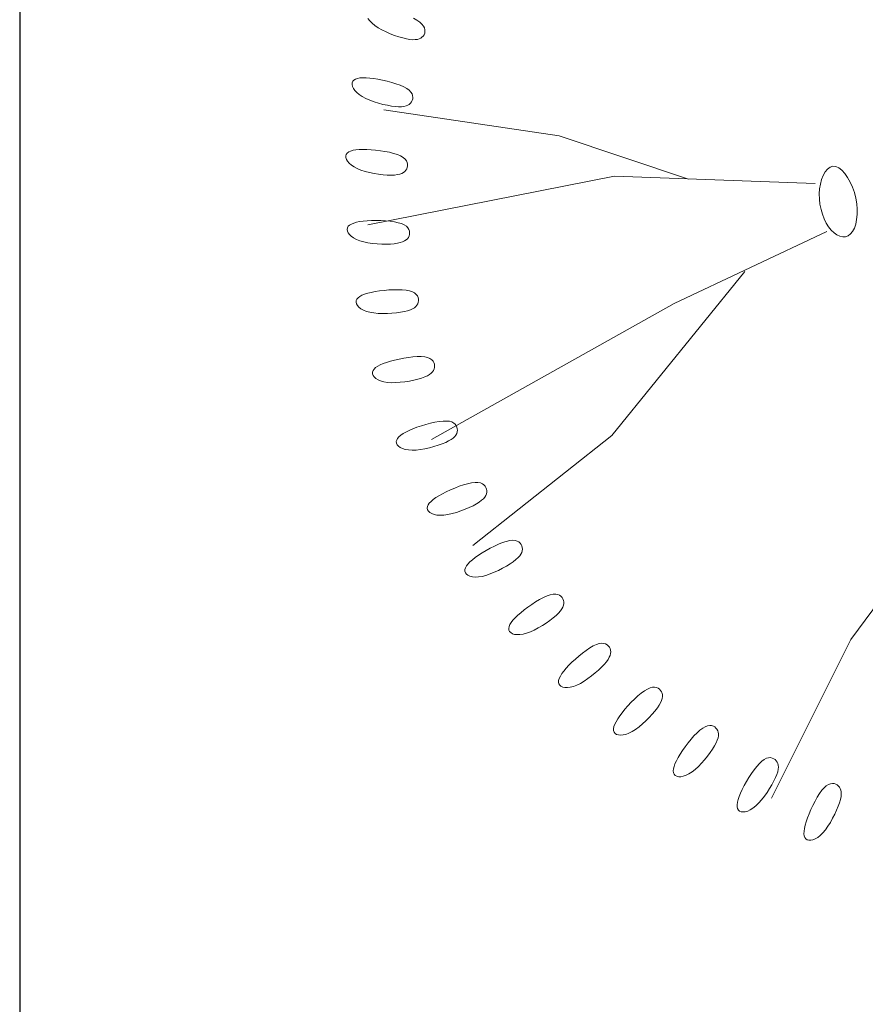
# Model space of a CAD drawing. Units: inches. Extents: x -15488 to 5159, y -2505 to 7621.
# Drawn here: x -15181 to -15119, y 7289 to 7361 of the extents above; entities that cross this region are included whole.
import ezdxf

# ---------------------------------------------------------------- set-up
doc = ezdxf.new("R2010")
doc.units = ezdxf.units.IN
doc.header["$LTSCALE"] = 0.35
doc.header["$MEASUREMENT"] = 0
doc.layers.get('0').update_dxf_attribs({"lineweight": 35})
doc.layers.add('LANDSCAPING', color=3, linetype='Continuous', lineweight=20)

# ---------------------------------------------------------------- blocks, each defined once
blk = doc.blocks.new('A$C516926BB')
blk.add_line((4.2099, 38.5194), (4.2099, 0))
blk = doc.blocks.new('A$C2E07402A')
at = {"color": 0}
for p, q in [((0.0249, 0.8979), (0.0231, 0.9003)), ((0.0273, 0.8955), (0.0249, 0.8979)), ((0.0302, 0.8931), (0.0273, 0.8955)), ((0.0706, 0.9008), (0.0742, 0.8987)), ((0.0742, 0.8987), (0.0771, 0.8966)), ((0.0771, 0.8966), (0.0794, 0.8946)), ((0.0794, 0.8946), (0.081, 0.8925)), ((0.0337, 0.8908), (0.0302, 0.8931)), ((0.0376, 0.8885), (0.0337, 0.8908)), ((0.0419, 0.8864), (0.0376, 0.8885)), ((0.0463, 0.8845), (0.0419, 0.8864)), ((0.0508, 0.8828), (0.0463, 0.8845)), ((0.0815, 0.8835), (0.0806, 0.8821)), ((0.081, 0.8925), (0.082, 0.8905)), ((0.0822, 0.8851), (0.0815, 0.8835)), ((0.082, 0.8905), (0.0825, 0.8886)), ((0.0825, 0.8868), (0.0822, 0.8851)), ((0.0825, 0.8886), (0.0825, 0.8868)), ((0.0552, 0.8813), (0.0508, 0.8828)), ((0.0595, 0.8801), (0.0552, 0.8813)), ((0.0633, 0.8791), (0.0595, 0.8801)), ((0.0668, 0.8785), (0.0633, 0.8791)), ((0.0698, 0.8782), (0.0668, 0.8785)), ((0.0724, 0.8783), (0.0698, 0.8782)), ((0.0746, 0.8785), (0.0724, 0.8783)), ((0.0765, 0.8791), (0.0746, 0.8785)), ((0.0781, 0.8799), (0.0765, 0.8791)), ((0.0794, 0.8809), (0.0781, 0.8799)), ((0.0806, 0.8821), (0.0794, 0.8809)), ((0.0066, 0.8316), (0.0067, 0.8333)), ((0.0067, 0.8333), (0.0073, 0.8349)), ((0.0073, 0.8349), (0.0085, 0.8362)), ((0.0085, 0.8362), (0.0101, 0.8372)), ((0.0101, 0.8372), (0.0122, 0.8379)), ((0.0122, 0.8379), (0.0147, 0.8384)), ((0.0147, 0.8384), (0.0177, 0.8386)), ((0.0177, 0.8386), (0.0211, 0.8386)), ((0.0211, 0.8386), (0.0249, 0.8383)), ((0.0249, 0.8383), (0.029, 0.8378)), ((0.029, 0.8378), (0.0335, 0.8371)), ((0.0335, 0.8371), (0.0382, 0.8361)), ((0.0382, 0.8361), (0.043, 0.835)), ((0.043, 0.835), (0.0478, 0.8337)), ((0.0478, 0.8337), (0.0523, 0.8323)), ((0.0523, 0.8323), (0.0565, 0.8308)), ((0.007, 0.8296), (0.0066, 0.8316)), ((0.0079, 0.8275), (0.007, 0.8296)), ((0.0094, 0.8254), (0.0079, 0.8275)), ((0.0114, 0.8232), (0.0094, 0.8254)), ((0.014, 0.821), (0.0114, 0.8232)), ((0.0565, 0.8308), (0.0603, 0.8291)), ((0.0603, 0.8291), (0.0635, 0.8273)), ((0.0635, 0.8273), (0.0659, 0.8255)), ((0.0659, 0.8255), (0.0677, 0.8237)), ((0.0677, 0.8237), (0.069, 0.8218)), ((0.069, 0.8218), (0.0696, 0.8199)), ((0.0171, 0.8189), (0.014, 0.821)), ((0.0208, 0.817), (0.0171, 0.8189)), ((0.025, 0.8152), (0.0208, 0.817)), ((0.0294, 0.8135), (0.025, 0.8152)), ((0.0341, 0.8121), (0.0294, 0.8135)), ((0.0387, 0.8108), (0.0341, 0.8121)), ((0.0674, 0.8119), (0.0661, 0.8108)), ((0.0684, 0.8133), (0.0674, 0.8119)), ((0.0692, 0.8148), (0.0684, 0.8133)), ((0.0697, 0.8164), (0.0692, 0.8148)), ((0.0696, 0.8199), (0.0699, 0.8181)), ((0.0699, 0.8181), (0.0697, 0.8164)), ((0.0433, 0.8098), (0.0387, 0.8108)), ((0.2225, 0.7779), (0.0397, 0.8052)), ((0.0476, 0.809), (0.0433, 0.8098)), ((0.0516, 0.8085), (0.0476, 0.809)), ((0.055, 0.8082), (0.0516, 0.8085)), ((0.058, 0.8083), (0.055, 0.8082)), ((0.0606, 0.8086), (0.058, 0.8083)), ((0.0628, 0.8091), (0.0606, 0.8086)), ((0.0646, 0.8098), (0.0628, 0.8091)), ((0.0661, 0.8108), (0.0646, 0.8098)), ((0.3572, 0.7328), (0.2225, 0.7779)), ((0.0005, 0.7586), (0.0015, 0.76)), ((0.0015, 0.76), (0.003, 0.7612)), ((0.003, 0.7612), (0.005, 0.7621)), ((0.005, 0.7621), (0.0075, 0.7629)), ((0.0075, 0.7629), (0.0104, 0.7634)), ((0.0104, 0.7634), (0.0138, 0.7637)), ((0.0138, 0.7637), (0.0176, 0.7638)), ((0.0176, 0.7638), (0.0218, 0.7638)), ((0.0218, 0.7638), (0.0263, 0.7635)), ((0.0263, 0.7635), (0.0311, 0.7631)), ((0.0311, 0.7631), (0.036, 0.7625)), ((0.036, 0.7625), (0.0408, 0.7617)), ((0.0408, 0.7617), (0.0455, 0.7608)), ((0.0455, 0.7608), (0.0498, 0.7597)), ((0, 0.757), (0.0005, 0.7586)), ((0.0001, 0.7553), (0, 0.757)), ((0.0007, 0.7533), (0.0001, 0.7553)), ((0.0018, 0.7514), (0.0007, 0.7533)), ((0.0035, 0.7494), (0.0018, 0.7514)), ((0.0498, 0.7597), (0.0538, 0.7584)), ((0.0538, 0.7584), (0.0571, 0.757)), ((0.0571, 0.757), (0.0597, 0.7554)), ((0.0597, 0.7554), (0.0617, 0.7538)), ((0.0617, 0.7538), (0.0631, 0.752)), ((0.0631, 0.752), (0.064, 0.7503)), ((0.064, 0.7503), (0.0644, 0.7485)), ((0.0058, 0.7474), (0.0035, 0.7494)), ((0.0086, 0.7455), (0.0058, 0.7474)), ((0.0119, 0.7438), (0.0086, 0.7455)), ((0.0158, 0.7422), (0.0119, 0.7438)), ((0.0201, 0.7409), (0.0158, 0.7422)), ((0.0247, 0.7397), (0.0201, 0.7409)), ((0.0295, 0.7387), (0.0247, 0.7397)), ((0.0601, 0.7397), (0.0583, 0.7388)), ((0.0615, 0.7408), (0.0601, 0.7397)), ((0.0626, 0.7421), (0.0615, 0.7408)), ((0.0635, 0.7435), (0.0626, 0.7421)), ((0.0641, 0.7451), (0.0635, 0.7435)), ((0.0644, 0.7467), (0.0641, 0.7451)), ((0.0644, 0.7485), (0.0644, 0.7467)), ((0.4978, 0.7366), (0.4999, 0.7403)), ((0.4999, 0.7403), (0.5023, 0.7431)), ((0.5023, 0.7431), (0.505, 0.7452)), ((0.505, 0.7452), (0.5078, 0.7462)), ((0.5078, 0.7462), (0.5109, 0.7461)), ((0.5109, 0.7461), (0.514, 0.7447)), ((0.514, 0.7447), (0.5171, 0.7422)), ((0.5171, 0.7422), (0.5202, 0.7388)), ((0.2802, 0.736), (0.0231, 0.6853)), ((0.0342, 0.738), (0.0295, 0.7387)), ((0.0389, 0.7374), (0.0342, 0.738)), ((0.0432, 0.7371), (0.0389, 0.7374)), ((0.0472, 0.737), (0.0432, 0.7371)), ((0.0507, 0.7371), (0.0472, 0.737)), ((0.0537, 0.7375), (0.0507, 0.7371)), ((0.0562, 0.738), (0.0537, 0.7375)), ((0.0583, 0.7388), (0.0562, 0.738)), ((0.4895, 0.7282), (0.2802, 0.736)), ((0.4948, 0.7277), (0.4961, 0.7324)), ((0.4961, 0.7324), (0.4978, 0.7366)), ((0.5202, 0.7388), (0.5231, 0.7346)), ((0.5231, 0.7346), (0.5258, 0.7298)), ((0.5258, 0.7298), (0.5282, 0.7244)), ((0.4936, 0.7174), (0.4939, 0.7226)), ((0.4939, 0.7226), (0.4948, 0.7277)), ((0.5282, 0.7244), (0.5302, 0.7188)), ((0.4938, 0.712), (0.4936, 0.7174)), ((0.4944, 0.7066), (0.4938, 0.712)), ((0.5302, 0.7188), (0.5317, 0.7129)), ((0.5317, 0.7129), (0.5327, 0.7071)), ((0.4955, 0.7013), (0.4944, 0.7066)), ((0.4969, 0.6962), (0.4955, 0.7013)), ((0.5327, 0.7071), (0.5331, 0.7014)), ((0.5331, 0.7014), (0.5331, 0.6958)), ((0.011, 0.6879), (0.0144, 0.6885)), ((0.0144, 0.6885), (0.0181, 0.6891)), ((0.0181, 0.6891), (0.0223, 0.6894)), ((0.0223, 0.6894), (0.0268, 0.6897)), ((0.0268, 0.6897), (0.0316, 0.6897)), ((0.0316, 0.6897), (0.0365, 0.6896)), ((0.0365, 0.6896), (0.0414, 0.6894)), ((0.0414, 0.6894), (0.0462, 0.6889)), ((0.0462, 0.6889), (0.0506, 0.6883)), ((0.0506, 0.6883), (0.0547, 0.6874)), ((0.4987, 0.6914), (0.4969, 0.6962)), ((0.5009, 0.687), (0.4987, 0.6914)), ((0.5325, 0.6907), (0.5316, 0.6859)), ((0.5331, 0.6958), (0.5325, 0.6907)), ((0.0013, 0.6804), (0.0016, 0.6821)), ((0.0016, 0.6787), (0.0013, 0.6804)), ((0.0016, 0.6821), (0.0025, 0.6836)), ((0.0024, 0.6768), (0.0016, 0.6787)), ((0.0025, 0.6836), (0.0039, 0.6849)), ((0.0039, 0.6849), (0.0058, 0.686)), ((0.0058, 0.686), (0.0082, 0.687)), ((0.0082, 0.687), (0.011, 0.6879)), ((0.0547, 0.6874), (0.0581, 0.6864)), ((0.0581, 0.6864), (0.0609, 0.6851)), ((0.0609, 0.6851), (0.0631, 0.6837)), ((0.0631, 0.6837), (0.0647, 0.6821)), ((0.0647, 0.6821), (0.0657, 0.6804)), ((0.0657, 0.6804), (0.0663, 0.6787)), ((0.0663, 0.6787), (0.0665, 0.6769)), ((0.3422, 0.603), (0.5014, 0.6781)), ((0.5034, 0.683), (0.5009, 0.687)), ((0.5061, 0.6796), (0.5034, 0.683)), ((0.509, 0.6768), (0.5061, 0.6796)), ((0.5284, 0.6783), (0.5262, 0.6756)), ((0.5302, 0.6818), (0.5284, 0.6783)), ((0.5316, 0.6859), (0.5302, 0.6818)), ((0.0037, 0.675), (0.0024, 0.6768)), ((0.0056, 0.6732), (0.0037, 0.675)), ((0.0081, 0.6715), (0.0056, 0.6732)), ((0.011, 0.6699), (0.0081, 0.6715)), ((0.0146, 0.6685), (0.011, 0.6699)), ((0.0186, 0.6674), (0.0146, 0.6685)), ((0.0613, 0.6684), (0.0592, 0.6674)), ((0.0629, 0.6695), (0.0613, 0.6684)), ((0.0642, 0.6707), (0.0629, 0.6695)), ((0.0652, 0.6721), (0.0642, 0.6707)), ((0.0659, 0.6736), (0.0652, 0.6721)), ((0.0663, 0.6752), (0.0659, 0.6736)), ((0.0665, 0.6769), (0.0663, 0.6752)), ((0.512, 0.6747), (0.509, 0.6768)), ((0.5151, 0.6733), (0.512, 0.6747)), ((0.5181, 0.6727), (0.5151, 0.6733)), ((0.521, 0.6728), (0.5181, 0.6727)), ((0.5238, 0.6738), (0.521, 0.6728)), ((0.5262, 0.6756), (0.5238, 0.6738)), ((0.023, 0.6664), (0.0186, 0.6674)), ((0.0277, 0.6658), (0.023, 0.6664)), ((0.0325, 0.6653), (0.0277, 0.6658)), ((0.0374, 0.665), (0.0325, 0.6653)), ((0.042, 0.665), (0.0374, 0.665)), ((0.0464, 0.6651), (0.042, 0.665)), ((0.0504, 0.6654), (0.0464, 0.6651)), ((0.0538, 0.6659), (0.0504, 0.6654)), ((0.0568, 0.6666), (0.0538, 0.6659)), ((0.0592, 0.6674), (0.0568, 0.6666)), ((0.4161, 0.6363), (0.2774, 0.4654)), ((0.0306, 0.6155), (0.035, 0.6162)), ((0.035, 0.6162), (0.0398, 0.6168)), ((0.0398, 0.6168), (0.0447, 0.6172)), ((0.0447, 0.6172), (0.0496, 0.6175)), ((0.0496, 0.6175), (0.0544, 0.6175)), ((0.0544, 0.6175), (0.0589, 0.6173)), ((0.0589, 0.6173), (0.063, 0.6169)), ((0.063, 0.6169), (0.0665, 0.6162)), ((0.0665, 0.6162), (0.0694, 0.6153)), ((0.0107, 0.6044), (0.0108, 0.6061)), ((0.0108, 0.6061), (0.0115, 0.6076)), ((0.0115, 0.6076), (0.0127, 0.6091)), ((0.0127, 0.6091), (0.0145, 0.6104)), ((0.0145, 0.6104), (0.0168, 0.6117)), ((0.0168, 0.6117), (0.0195, 0.6128)), ((0.0195, 0.6128), (0.0228, 0.6138)), ((0.0228, 0.6138), (0.0264, 0.6147)), ((0.0264, 0.6147), (0.0306, 0.6155)), ((0.0694, 0.6153), (0.0717, 0.6141)), ((0.0717, 0.6141), (0.0735, 0.6126)), ((0.0735, 0.6126), (0.0747, 0.6111)), ((0.0747, 0.6111), (0.0755, 0.6094)), ((0.0755, 0.6094), (0.0758, 0.6077)), ((0.0758, 0.606), (0.0755, 0.6044)), ((0.0758, 0.6077), (0.0758, 0.606)), ((0.0111, 0.6027), (0.0107, 0.6044)), ((0.0121, 0.6009), (0.0111, 0.6027)), ((0.0136, 0.5992), (0.0121, 0.6009)), ((0.0157, 0.5976), (0.0136, 0.5992)), ((0.0183, 0.5962), (0.0157, 0.5976)), ((0.0214, 0.5949), (0.0183, 0.5962)), ((0.0673, 0.5964), (0.0644, 0.5955)), ((0.0696, 0.5975), (0.0673, 0.5964)), ((0.0715, 0.5987), (0.0696, 0.5975)), ((0.073, 0.5999), (0.0715, 0.5987)), ((0.0742, 0.6013), (0.073, 0.5999)), ((0.075, 0.6028), (0.0742, 0.6013)), ((0.0755, 0.6044), (0.075, 0.6028)), ((0.0894, 0.4613), (0.3422, 0.603)), ((0.0251, 0.5939), (0.0214, 0.5949)), ((0.0292, 0.5932), (0.0251, 0.5939)), ((0.0337, 0.5928), (0.0292, 0.5932)), ((0.0384, 0.5926), (0.0337, 0.5928)), ((0.0433, 0.5926), (0.0384, 0.5926)), ((0.0481, 0.5929), (0.0433, 0.5926)), ((0.0528, 0.5933), (0.0481, 0.5929)), ((0.0571, 0.5939), (0.0528, 0.5933)), ((0.061, 0.5946), (0.0571, 0.5939)), ((0.0644, 0.5955), (0.061, 0.5946)), ((0.0509, 0.5441), (0.0556, 0.5451)), ((0.0556, 0.5451), (0.0604, 0.5461)), ((0.0604, 0.5461), (0.0653, 0.5468)), ((0.0653, 0.5468), (0.07, 0.5474)), ((0.07, 0.5474), (0.0745, 0.5477)), ((0.0745, 0.5477), (0.0786, 0.5477)), ((0.0786, 0.5477), (0.0822, 0.5474)), ((0.0822, 0.5474), (0.0852, 0.5467)), ((0.0852, 0.5467), (0.0876, 0.5457)), ((0.0876, 0.5457), (0.0895, 0.5445)), ((0.0895, 0.5445), (0.0909, 0.5431)), ((0.0284, 0.5331), (0.0294, 0.5346)), ((0.0294, 0.5346), (0.0311, 0.5362)), ((0.0311, 0.5362), (0.0332, 0.5376)), ((0.0332, 0.5376), (0.0358, 0.539)), ((0.0358, 0.539), (0.0389, 0.5404)), ((0.0389, 0.5404), (0.0425, 0.5417)), ((0.0425, 0.5417), (0.0465, 0.5429)), ((0.0465, 0.5429), (0.0509, 0.5441)), ((0.0909, 0.5431), (0.0918, 0.5415)), ((0.0921, 0.5349), (0.0914, 0.5333)), ((0.0918, 0.5415), (0.0923, 0.5399)), ((0.0924, 0.5365), (0.0921, 0.5349)), ((0.0923, 0.5399), (0.0925, 0.5382)), ((0.0925, 0.5382), (0.0924, 0.5365)), ((0.0278, 0.5314), (0.0284, 0.5331)), ((0.0279, 0.5298), (0.0278, 0.5314)), ((0.0285, 0.5281), (0.0279, 0.5298)), ((0.0297, 0.5265), (0.0285, 0.5281)), ((0.0314, 0.5249), (0.0297, 0.5265)), ((0.0336, 0.5236), (0.0314, 0.5249)), ((0.0752, 0.5242), (0.0709, 0.5231)), ((0.079, 0.5253), (0.0752, 0.5242)), ((0.0823, 0.5265), (0.079, 0.5253)), ((0.085, 0.5277), (0.0823, 0.5265)), ((0.0872, 0.529), (0.085, 0.5277)), ((0.089, 0.5304), (0.0872, 0.529)), ((0.0904, 0.5318), (0.089, 0.5304)), ((0.0914, 0.5333), (0.0904, 0.5318)), ((0.0363, 0.5224), (0.0336, 0.5236)), ((0.0396, 0.5215), (0.0363, 0.5224)), ((0.0433, 0.5208), (0.0396, 0.5215)), ((0.0475, 0.5205), (0.0433, 0.5208)), ((0.052, 0.5206), (0.0475, 0.5205)), ((0.0568, 0.5209), (0.052, 0.5206)), ((0.0616, 0.5214), (0.0568, 0.5209)), ((0.0663, 0.5222), (0.0616, 0.5214)), ((0.0709, 0.5231), (0.0663, 0.5222)), ((0.07, 0.4723), (0.0742, 0.474)), ((0.0742, 0.474), (0.0788, 0.4755)), ((0.0788, 0.4755), (0.0835, 0.4769)), ((0.0835, 0.4769), (0.0882, 0.4782)), ((0.0882, 0.4782), (0.0928, 0.4792)), ((0.0928, 0.4792), (0.0973, 0.48)), ((0.0973, 0.48), (0.1014, 0.4804)), ((0.1014, 0.4804), (0.105, 0.4805)), ((0.105, 0.4805), (0.1081, 0.4802)), ((0.1081, 0.4802), (0.1106, 0.4795)), ((0.1106, 0.4795), (0.1125, 0.4784)), ((0.1125, 0.4784), (0.1141, 0.4772)), ((0.1141, 0.4772), (0.1152, 0.4757)), ((0.1152, 0.4757), (0.1159, 0.4741)), ((0.1159, 0.4741), (0.1162, 0.4725)), ((0.1162, 0.4725), (0.1163, 0.4708)), ((0.053, 0.4607), (0.0539, 0.4623)), ((0.0539, 0.4623), (0.0553, 0.464)), ((0.0553, 0.464), (0.0573, 0.4657)), ((0.0573, 0.4657), (0.0598, 0.4674)), ((0.0598, 0.4674), (0.0627, 0.469)), ((0.0627, 0.469), (0.0661, 0.4707)), ((0.0661, 0.4707), (0.07, 0.4723)), ((0.1119, 0.4628), (0.1098, 0.4613)), ((0.1136, 0.4644), (0.1119, 0.4628)), ((0.1148, 0.4659), (0.1136, 0.4644)), ((0.1156, 0.4675), (0.1148, 0.4659)), ((0.1161, 0.4691), (0.1156, 0.4675)), ((0.1163, 0.4708), (0.1161, 0.4691)), ((0.2774, 0.4654), (0.1325, 0.3508)), ((0.0526, 0.459), (0.053, 0.4607)), ((0.0528, 0.4573), (0.0526, 0.459)), ((0.0536, 0.4557), (0.0528, 0.4573)), ((0.0549, 0.4542), (0.0536, 0.4557)), ((0.0568, 0.4529), (0.0549, 0.4542)), ((0.0591, 0.4517), (0.0568, 0.4529)), ((0.0872, 0.4526), (0.0825, 0.4515)), ((0.0918, 0.4538), (0.0872, 0.4526)), ((0.0963, 0.4552), (0.0918, 0.4538)), ((0.1004, 0.4567), (0.0963, 0.4552)), ((0.1041, 0.4582), (0.1004, 0.4567)), ((0.1072, 0.4598), (0.1041, 0.4582)), ((0.1098, 0.4613), (0.1072, 0.4598)), ((0.062, 0.4509), (0.0591, 0.4517)), ((0.0653, 0.4503), (0.062, 0.4509)), ((0.0691, 0.4501), (0.0653, 0.4503)), ((0.0733, 0.4502), (0.0691, 0.4501)), ((0.0778, 0.4507), (0.0733, 0.4502)), ((0.0825, 0.4515), (0.0778, 0.4507)), ((0.1136, 0.4106), (0.1182, 0.4124)), ((0.1182, 0.4124), (0.1227, 0.4139)), ((0.1227, 0.4139), (0.127, 0.4151)), ((0.127, 0.4151), (0.1311, 0.416)), ((0.1311, 0.416), (0.1347, 0.4164)), ((0.1347, 0.4164), (0.1377, 0.4164)), ((0.1377, 0.4164), (0.1403, 0.4159)), ((0.1403, 0.4159), (0.1424, 0.4151)), ((0.1424, 0.4151), (0.144, 0.414)), ((0.144, 0.414), (0.1453, 0.4127)), ((0.1453, 0.4127), (0.1461, 0.4112)), ((0.1461, 0.4112), (0.1467, 0.4096)), ((0.091, 0.3986), (0.0938, 0.4006)), ((0.0938, 0.4006), (0.097, 0.4026)), ((0.097, 0.4026), (0.1007, 0.4046)), ((0.1007, 0.4046), (0.1047, 0.4067)), ((0.1047, 0.4067), (0.1091, 0.4087)), ((0.1091, 0.4087), (0.1136, 0.4106)), ((0.1449, 0.4012), (0.1434, 0.3995)), ((0.1459, 0.4029), (0.1449, 0.4012)), ((0.1466, 0.4046), (0.1459, 0.4029)), ((0.1469, 0.4062), (0.1466, 0.4046)), ((0.1467, 0.4096), (0.1469, 0.4079)), ((0.1469, 0.4079), (0.1469, 0.4062)), ((0.0848, 0.3895), (0.085, 0.3912)), ((0.085, 0.3912), (0.0857, 0.393)), ((0.0857, 0.393), (0.087, 0.3948)), ((0.087, 0.3948), (0.0888, 0.3967)), ((0.0888, 0.3967), (0.091, 0.3986)), ((0.1287, 0.3903), (0.1244, 0.3885)), ((0.1326, 0.3922), (0.1287, 0.3903)), ((0.1361, 0.3942), (0.1326, 0.3922)), ((0.1391, 0.396), (0.1361, 0.3942)), ((0.1415, 0.3978), (0.1391, 0.396)), ((0.1434, 0.3995), (0.1415, 0.3978)), ((0.0852, 0.3879), (0.0848, 0.3895)), ((0.0861, 0.3864), (0.0852, 0.3879)), ((0.0876, 0.385), (0.0861, 0.3864)), ((0.0896, 0.3839), (0.0876, 0.385)), ((0.0921, 0.383), (0.0896, 0.3839)), ((0.095, 0.3824), (0.0921, 0.383)), ((0.0984, 0.3822), (0.095, 0.3824)), ((0.1021, 0.3824), (0.0984, 0.3822)), ((0.1063, 0.383), (0.1021, 0.3824)), ((0.1107, 0.3839), (0.1063, 0.383)), ((0.1153, 0.3852), (0.1107, 0.3839)), ((0.1199, 0.3868), (0.1153, 0.3852)), ((0.1244, 0.3885), (0.1199, 0.3868)), ((0.6108, 0.3666), (0.5264, 0.2525)), ((0.1505, 0.3478), (0.1549, 0.35)), ((0.1549, 0.35), (0.1592, 0.352)), ((0.1592, 0.352), (0.1634, 0.3537)), ((0.1634, 0.3537), (0.1673, 0.3549)), ((0.1673, 0.3549), (0.1709, 0.3558)), ((0.1709, 0.3558), (0.1739, 0.3561)), ((0.1739, 0.3561), (0.1765, 0.3559)), ((0.1765, 0.3559), (0.1787, 0.3553)), ((0.1787, 0.3553), (0.1804, 0.3544)), ((0.1804, 0.3544), (0.1818, 0.3532)), ((0.1818, 0.3532), (0.1828, 0.3518)), ((0.1828, 0.3518), (0.1835, 0.3502)), ((0.1835, 0.3502), (0.1839, 0.3486)), ((0.1349, 0.3381), (0.1383, 0.3405)), ((0.1383, 0.3405), (0.1421, 0.3429)), ((0.1421, 0.3429), (0.1462, 0.3454)), ((0.1462, 0.3454), (0.1505, 0.3478)), ((0.1813, 0.3399), (0.1796, 0.338)), ((0.1826, 0.3417), (0.1813, 0.3399)), ((0.1834, 0.3435), (0.1826, 0.3417)), ((0.1839, 0.3452), (0.1834, 0.3435)), ((0.1839, 0.3486), (0.1841, 0.3469)), ((0.1841, 0.3469), (0.1839, 0.3452)), ((0.1246, 0.3273), (0.1257, 0.3293)), ((0.1257, 0.3293), (0.1273, 0.3313)), ((0.1273, 0.3313), (0.1293, 0.3335)), ((0.1293, 0.3335), (0.1319, 0.3357)), ((0.1319, 0.3357), (0.1349, 0.3381)), ((0.1676, 0.3292), (0.1635, 0.3269)), ((0.1713, 0.3315), (0.1676, 0.3292)), ((0.1746, 0.3338), (0.1713, 0.3315)), ((0.1774, 0.3359), (0.1746, 0.3338)), ((0.1796, 0.338), (0.1774, 0.3359)), ((0.1241, 0.3255), (0.1246, 0.3273)), ((0.1241, 0.3238), (0.1241, 0.3255)), ((0.1246, 0.3222), (0.1241, 0.3238)), ((0.1257, 0.3208), (0.1246, 0.3222)), ((0.1273, 0.3196), (0.1257, 0.3208)), ((0.1294, 0.3187), (0.1273, 0.3196)), ((0.132, 0.3181), (0.1294, 0.3187)), ((0.1421, 0.3185), (0.1383, 0.3179)), ((0.1461, 0.3195), (0.1421, 0.3185)), ((0.1504, 0.321), (0.1461, 0.3195)), ((0.1548, 0.3227), (0.1504, 0.321)), ((0.1592, 0.3247), (0.1548, 0.3227)), ((0.1635, 0.3269), (0.1592, 0.3247)), ((0.135, 0.3178), (0.132, 0.3181)), ((0.1383, 0.3179), (0.135, 0.3178)), ((0.206, 0.2963), (0.2098, 0.298)), ((0.2098, 0.298), (0.2132, 0.2992)), ((0.2132, 0.2992), (0.2162, 0.2998)), ((0.2162, 0.2998), (0.2188, 0.2999)), ((0.2188, 0.2999), (0.221, 0.2996)), ((0.221, 0.2996), (0.2228, 0.2988)), ((0.2228, 0.2988), (0.2243, 0.2978)), ((0.1898, 0.2863), (0.1938, 0.2892)), ((0.1938, 0.2892), (0.1979, 0.2918)), ((0.1979, 0.2918), (0.202, 0.2943)), ((0.202, 0.2943), (0.206, 0.2963)), ((0.2243, 0.2978), (0.2255, 0.2965)), ((0.2255, 0.2965), (0.2264, 0.295)), ((0.227, 0.2884), (0.2263, 0.2865)), ((0.2264, 0.295), (0.227, 0.2934)), ((0.227, 0.2934), (0.2273, 0.2918)), ((0.2273, 0.2901), (0.227, 0.2884)), ((0.2273, 0.2918), (0.2273, 0.2901)), ((0.1765, 0.2752), (0.1793, 0.2779)), ((0.1793, 0.2779), (0.1824, 0.2806)), ((0.1824, 0.2806), (0.1859, 0.2835)), ((0.1859, 0.2835), (0.1898, 0.2863)), ((0.2192, 0.2777), (0.2162, 0.2752)), ((0.2218, 0.2802), (0.2192, 0.2777)), ((0.2237, 0.2824), (0.2218, 0.2802)), ((0.2253, 0.2845), (0.2237, 0.2824)), ((0.2263, 0.2865), (0.2253, 0.2845)), ((0.1702, 0.2661), (0.171, 0.2682)), ((0.171, 0.2682), (0.1724, 0.2704)), ((0.1724, 0.2704), (0.1742, 0.2727)), ((0.1742, 0.2727), (0.1765, 0.2752)), ((0.2049, 0.2671), (0.2007, 0.2647)), ((0.2089, 0.2698), (0.2049, 0.2671)), ((0.2127, 0.2725), (0.2089, 0.2698)), ((0.2162, 0.2752), (0.2127, 0.2725)), ((0.1698, 0.2642), (0.1702, 0.2661)), ((0.17, 0.2625), (0.1698, 0.2642)), ((0.1707, 0.261), (0.17, 0.2625)), ((0.172, 0.2598), (0.1707, 0.261)), ((0.1737, 0.2587), (0.172, 0.2598)), ((0.1759, 0.258), (0.1737, 0.2587)), ((0.1785, 0.2577), (0.1759, 0.258)), ((0.1815, 0.2577), (0.1785, 0.2577)), ((0.1848, 0.2582), (0.1815, 0.2577)), ((0.1885, 0.2592), (0.1848, 0.2582)), ((0.1924, 0.2606), (0.1885, 0.2592)), ((0.1965, 0.2625), (0.1924, 0.2606)), ((0.2007, 0.2647), (0.1965, 0.2625)), ((0.2579, 0.2459), (0.2612, 0.2474)), ((0.2612, 0.2474), (0.2641, 0.2483)), ((0.2641, 0.2483), (0.2667, 0.2487)), ((0.2667, 0.2487), (0.2689, 0.2486)), ((0.2689, 0.2486), (0.2708, 0.2481)), ((0.2708, 0.2481), (0.2724, 0.2472)), ((0.2724, 0.2472), (0.2737, 0.246)), ((0.5264, 0.2525), (0.4439, 0.0871)), ((0.243, 0.2354), (0.2468, 0.2385)), ((0.2468, 0.2385), (0.2506, 0.2413)), ((0.2506, 0.2413), (0.2544, 0.2438)), ((0.2544, 0.2438), (0.2579, 0.2459)), ((0.2737, 0.246), (0.2748, 0.2446)), ((0.2748, 0.2446), (0.2755, 0.2431)), ((0.2755, 0.2431), (0.276, 0.2415)), ((0.2761, 0.2381), (0.2756, 0.2361)), ((0.276, 0.2415), (0.2762, 0.2398)), ((0.2762, 0.2398), (0.2761, 0.2381)), ((0.2325, 0.2257), (0.2358, 0.2289)), ((0.2358, 0.2289), (0.2393, 0.2322)), ((0.2393, 0.2322), (0.243, 0.2354)), ((0.2695, 0.2267), (0.2667, 0.2238)), ((0.2717, 0.2294), (0.2695, 0.2267)), ((0.2735, 0.2318), (0.2717, 0.2294)), ((0.2747, 0.2341), (0.2735, 0.2318)), ((0.2756, 0.2361), (0.2747, 0.2341)), ((0.2237, 0.2145), (0.2252, 0.217)), ((0.2252, 0.217), (0.2272, 0.2197)), ((0.2272, 0.2197), (0.2297, 0.2226)), ((0.2297, 0.2226), (0.2325, 0.2257)), ((0.2601, 0.2177), (0.2563, 0.2146)), ((0.2636, 0.2208), (0.2601, 0.2177)), ((0.2667, 0.2238), (0.2636, 0.2208)), ((0.2217, 0.2081), (0.2219, 0.21)), ((0.2221, 0.2064), (0.2217, 0.2081)), ((0.2219, 0.21), (0.2225, 0.2121)), ((0.223, 0.205), (0.2221, 0.2064)), ((0.2225, 0.2121), (0.2237, 0.2145)), ((0.2446, 0.2068), (0.2408, 0.205)), ((0.2485, 0.2091), (0.2446, 0.2068)), ((0.2524, 0.2118), (0.2485, 0.2091)), ((0.2563, 0.2146), (0.2524, 0.2118)), ((0.2243, 0.2039), (0.223, 0.205)), ((0.2262, 0.203), (0.2243, 0.2039)), ((0.2284, 0.2026), (0.2262, 0.203)), ((0.231, 0.2025), (0.2284, 0.2026)), ((0.234, 0.2028), (0.231, 0.2025)), ((0.2373, 0.2037), (0.234, 0.2028)), ((0.2408, 0.205), (0.2373, 0.2037)), ((0.3045, 0.1937), (0.308, 0.1966)), ((0.308, 0.1966), (0.3113, 0.199)), ((0.3113, 0.199), (0.3144, 0.2009)), ((0.3144, 0.2009), (0.3172, 0.2021)), ((0.3172, 0.2021), (0.3197, 0.2028)), ((0.3197, 0.2028), (0.3219, 0.2029)), ((0.3219, 0.2029), (0.3239, 0.2026)), ((0.3239, 0.2026), (0.3256, 0.2018)), ((0.3256, 0.2018), (0.327, 0.2008)), ((0.327, 0.2008), (0.3281, 0.1996)), ((0.3281, 0.1996), (0.329, 0.1981)), ((0.329, 0.1981), (0.3297, 0.1966)), ((0.3297, 0.1966), (0.3301, 0.195)), ((0.2942, 0.1835), (0.2975, 0.1871)), ((0.2975, 0.1871), (0.301, 0.1905)), ((0.301, 0.1905), (0.3045, 0.1937)), ((0.3282, 0.1867), (0.3267, 0.1841)), ((0.3292, 0.1891), (0.3282, 0.1867)), ((0.3299, 0.1912), (0.3292, 0.1891)), ((0.3301, 0.1932), (0.3299, 0.1912)), ((0.3301, 0.195), (0.3301, 0.1932)), ((0.2856, 0.173), (0.2881, 0.1763)), ((0.2881, 0.1763), (0.291, 0.1798)), ((0.291, 0.1798), (0.2942, 0.1835)), ((0.3195, 0.1747), (0.3163, 0.1712)), ((0.3223, 0.178), (0.3195, 0.1747)), ((0.3248, 0.1812), (0.3223, 0.178)), ((0.3267, 0.1841), (0.3248, 0.1812)), ((0.2805, 0.1642), (0.2818, 0.1669)), ((0.2818, 0.1669), (0.2835, 0.1698)), ((0.2835, 0.1698), (0.2856, 0.173)), ((0.3094, 0.1645), (0.3057, 0.1615)), ((0.3129, 0.1678), (0.3094, 0.1645)), ((0.3163, 0.1712), (0.3129, 0.1678)), ((0.2792, 0.1596), (0.2796, 0.1618)), ((0.2792, 0.1577), (0.2792, 0.1596)), ((0.2798, 0.1561), (0.2792, 0.1577)), ((0.2796, 0.1618), (0.2805, 0.1642)), ((0.2808, 0.1547), (0.2798, 0.1561)), ((0.2823, 0.1537), (0.2808, 0.1547)), ((0.2951, 0.1549), (0.292, 0.1537)), ((0.2985, 0.1566), (0.2951, 0.1549)), ((0.3021, 0.1588), (0.2985, 0.1566)), ((0.3057, 0.1615), (0.3021, 0.1588)), ((0.363, 0.1521), (0.3662, 0.1553)), ((0.3662, 0.1553), (0.3692, 0.158)), ((0.3692, 0.158), (0.3721, 0.1602)), ((0.3721, 0.1602), (0.3748, 0.1617)), ((0.3748, 0.1617), (0.3772, 0.1626)), ((0.3772, 0.1626), (0.3794, 0.163)), ((0.3794, 0.163), (0.3814, 0.1629)), ((0.3814, 0.1629), (0.3832, 0.1623)), ((0.3832, 0.1623), (0.3847, 0.1614)), ((0.3847, 0.1614), (0.3859, 0.1603)), ((0.3859, 0.1603), (0.387, 0.159)), ((0.387, 0.159), (0.3878, 0.1575)), ((0.3878, 0.1575), (0.3883, 0.1559)), ((0.3883, 0.1559), (0.3886, 0.1542)), ((0.3886, 0.1542), (0.3885, 0.1522)), ((0.2842, 0.1531), (0.2823, 0.1537)), ((0.2864, 0.1529), (0.2842, 0.1531)), ((0.2891, 0.1531), (0.2864, 0.1529)), ((0.292, 0.1537), (0.2891, 0.1531)), ((0.3538, 0.1408), (0.3568, 0.1447)), ((0.3568, 0.1447), (0.3599, 0.1485)), ((0.3599, 0.1485), (0.363, 0.1521)), ((0.3861, 0.1448), (0.3845, 0.1417)), ((0.3873, 0.1475), (0.3861, 0.1448)), ((0.3881, 0.15), (0.3873, 0.1475)), ((0.3885, 0.1522), (0.3881, 0.15)), ((0.3486, 0.133), (0.3511, 0.1368)), ((0.3511, 0.1368), (0.3538, 0.1408)), ((0.38, 0.1347), (0.3772, 0.1309)), ((0.3824, 0.1383), (0.38, 0.1347)), ((0.3845, 0.1417), (0.3824, 0.1383)), ((0.3432, 0.123), (0.3447, 0.1261)), ((0.3447, 0.1261), (0.3464, 0.1294)), ((0.3464, 0.1294), (0.3486, 0.133)), ((0.3709, 0.1235), (0.3676, 0.1201)), ((0.3741, 0.1272), (0.3709, 0.1235)), ((0.3772, 0.1309), (0.3741, 0.1272)), ((0.4284, 0.1203), (0.4312, 0.1233)), ((0.4312, 0.1233), (0.4338, 0.1258)), ((0.4338, 0.1258), (0.4363, 0.1276)), ((0.4363, 0.1276), (0.4386, 0.1287)), ((0.4386, 0.1287), (0.4408, 0.1293)), ((0.4408, 0.1293), (0.4428, 0.1294)), ((0.4428, 0.1294), (0.4446, 0.129)), ((0.4446, 0.129), (0.4461, 0.1283)), ((0.4461, 0.1283), (0.4475, 0.1273)), ((0.4475, 0.1273), (0.4487, 0.1261)), ((0.4487, 0.1261), (0.4497, 0.1248)), ((0.4497, 0.1248), (0.4504, 0.1232)), ((0.3414, 0.1155), (0.3416, 0.1177)), ((0.3417, 0.1136), (0.3414, 0.1155)), ((0.3416, 0.1177), (0.3422, 0.1202)), ((0.3424, 0.112), (0.3417, 0.1136)), ((0.3422, 0.1202), (0.3432, 0.123)), ((0.361, 0.1145), (0.3578, 0.1124)), ((0.3643, 0.1171), (0.361, 0.1145)), ((0.3676, 0.1201), (0.3643, 0.1171)), ((0.4229, 0.1128), (0.4256, 0.1167)), ((0.4256, 0.1167), (0.4284, 0.1203)), ((0.4503, 0.1147), (0.4494, 0.1119)), ((0.4508, 0.1173), (0.4503, 0.1147)), ((0.4504, 0.1232), (0.4508, 0.1215)), ((0.4508, 0.1215), (0.451, 0.1195)), ((0.451, 0.1195), (0.4508, 0.1173)), ((0.3435, 0.1108), (0.3424, 0.112)), ((0.3451, 0.11), (0.3435, 0.1108)), ((0.3471, 0.1095), (0.3451, 0.11)), ((0.3494, 0.1095), (0.3471, 0.1095)), ((0.3519, 0.11), (0.3494, 0.1095)), ((0.3548, 0.111), (0.3519, 0.11)), ((0.3578, 0.1124), (0.3548, 0.111)), ((0.4153, 0.1003), (0.4176, 0.1045)), ((0.4176, 0.1045), (0.4202, 0.1087)), ((0.4202, 0.1087), (0.4229, 0.1128)), ((0.4463, 0.1051), (0.4443, 0.1012)), ((0.4481, 0.1087), (0.4463, 0.1051)), ((0.4494, 0.1119), (0.4481, 0.1087)), ((0.41, 0.089), (0.4115, 0.0925)), ((0.4115, 0.0925), (0.4132, 0.0963)), ((0.4132, 0.0963), (0.4153, 0.1003)), ((0.4393, 0.0931), (0.4364, 0.0892)), ((0.4419, 0.0972), (0.4393, 0.0931)), ((0.4443, 0.1012), (0.4419, 0.0972)), ((0.4939, 0.0919), (0.4964, 0.0953)), ((0.4964, 0.0953), (0.4987, 0.098)), ((0.4987, 0.098), (0.501, 0.1)), ((0.501, 0.1), (0.5032, 0.1014)), ((0.5032, 0.1014), (0.5053, 0.1022)), ((0.5053, 0.1022), (0.5073, 0.1025)), ((0.5073, 0.1025), (0.5091, 0.1023)), ((0.5091, 0.1023), (0.5108, 0.1018)), ((0.5108, 0.1018), (0.5122, 0.101)), ((0.5122, 0.101), (0.5135, 0.0999)), ((0.5135, 0.0999), (0.5146, 0.0986)), ((0.5146, 0.0986), (0.5155, 0.0972)), ((0.5155, 0.0972), (0.5161, 0.0955)), ((0.5161, 0.0955), (0.5165, 0.0936)), ((0.5165, 0.0936), (0.5165, 0.0913)), ((0.4079, 0.0803), (0.4083, 0.0829)), ((0.4083, 0.0829), (0.409, 0.0858)), ((0.409, 0.0858), (0.41, 0.089)), ((0.4335, 0.0854), (0.4305, 0.0821)), ((0.4364, 0.0892), (0.4335, 0.0854)), ((0.487, 0.0796), (0.4892, 0.084)), ((0.4892, 0.084), (0.4915, 0.0881)), ((0.4915, 0.0881), (0.4939, 0.0919)), ((0.5147, 0.0824), (0.5134, 0.0787)), ((0.5157, 0.0858), (0.5147, 0.0824)), ((0.5163, 0.0887), (0.5157, 0.0858)), ((0.5165, 0.0913), (0.5163, 0.0887)), ((0.408, 0.0781), (0.4079, 0.0803)), ((0.4084, 0.0762), (0.408, 0.0781)), ((0.4093, 0.0747), (0.4084, 0.0762)), ((0.4105, 0.0737), (0.4093, 0.0747)), ((0.4122, 0.073), (0.4105, 0.0737)), ((0.4142, 0.0728), (0.4122, 0.073)), ((0.4165, 0.073), (0.4142, 0.0728)), ((0.419, 0.0737), (0.4165, 0.073)), ((0.4217, 0.075), (0.419, 0.0737)), ((0.4245, 0.0768), (0.4217, 0.075)), ((0.4275, 0.0791), (0.4245, 0.0768)), ((0.4305, 0.0821), (0.4275, 0.0791)), ((0.483, 0.0707), (0.4849, 0.0752)), ((0.4849, 0.0752), (0.487, 0.0796)), ((0.5117, 0.0746), (0.5098, 0.0704)), ((0.5134, 0.0787), (0.5117, 0.0746)), ((0.479, 0.0589), (0.48, 0.0625)), ((0.48, 0.0625), (0.4814, 0.0665)), ((0.4814, 0.0665), (0.483, 0.0707)), ((0.5052, 0.0619), (0.5027, 0.0578)), ((0.5076, 0.0661), (0.5052, 0.0619)), ((0.5098, 0.0704), (0.5076, 0.0661)), ((0.4777, 0.05), (0.4778, 0.0526)), ((0.4778, 0.0526), (0.4782, 0.0556)), ((0.4782, 0.0556), (0.479, 0.0589)), ((0.5, 0.0542), (0.4973, 0.0509)), ((0.5027, 0.0578), (0.5, 0.0542)), ((0.478, 0.0478), (0.4777, 0.05)), ((0.4787, 0.046), (0.478, 0.0478)), ((0.4797, 0.0447), (0.4787, 0.046)), ((0.4811, 0.0437), (0.4797, 0.0447)), ((0.4828, 0.0432), (0.4811, 0.0437)), ((0.4848, 0.0432), (0.4828, 0.0432)), ((0.487, 0.0437), (0.4848, 0.0432)), ((0.4894, 0.0447), (0.487, 0.0437)), ((0.492, 0.0462), (0.4894, 0.0447)), ((0.4946, 0.0483), (0.492, 0.0462)), ((0.4973, 0.0509), (0.4946, 0.0483))]:
    blk.add_line(p, q, dxfattribs=at)

msp = doc.modelspace()

# ---------------------------------------------------------------- block references
at = {"layer": 'defpoints', "color": 155, "true_color": 0x546d8e, "xscale": 70.3125, "yscale": 70.3125, "zscale": 70.3125}
msp.add_blockref('A$C516926BB', (-15476.682, 4912.813), dxfattribs=at)
at = {"layer": 'LANDSCAPING', "xscale": 70.3125, "yscale": 70.3125, "zscale": 70.3125}
msp.add_blockref('A$C2E07402A', (-15156.762, 7297.947), dxfattribs=at)

doc.saveas('drawing.dxf')
